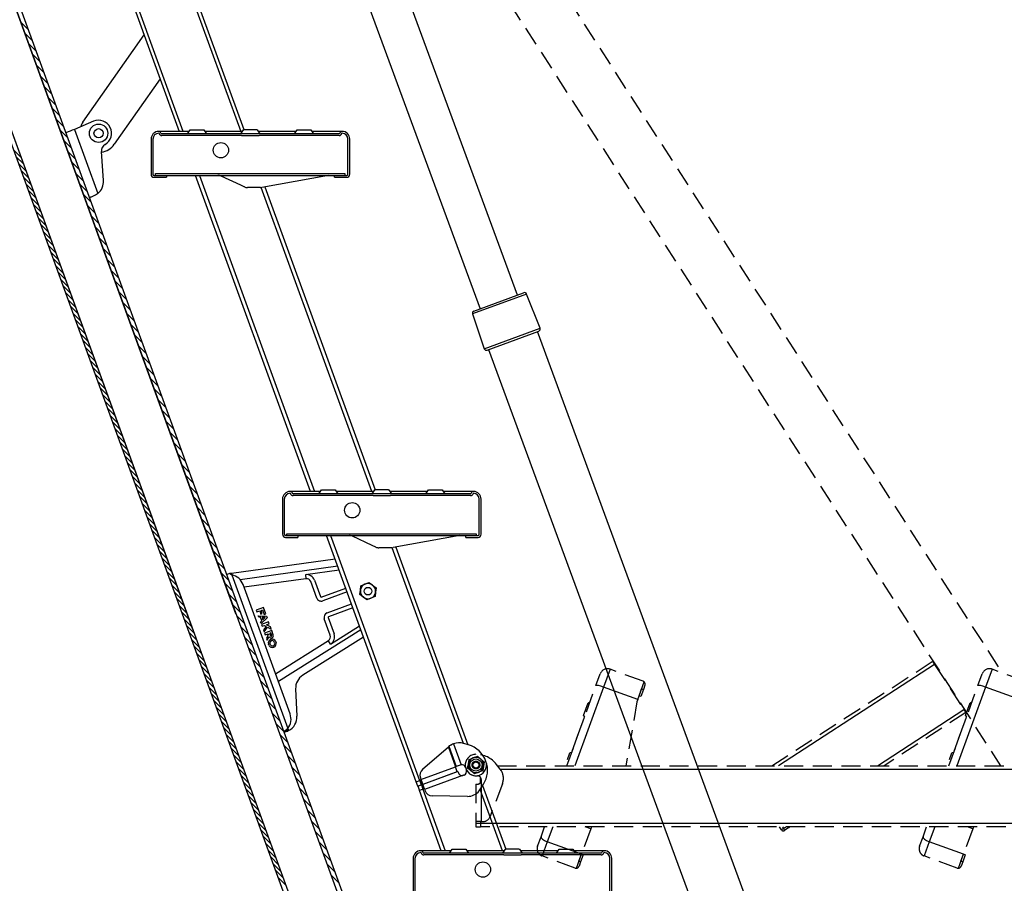
# Model space of a CAD drawing. Units: inches. Extents: x 0 to 15467, y 0 to 4113.
# Drawn here: x 958 to 1602, y 2194 to 2759 of the extents above; entities that cross this region are included whole.
import ezdxf

# ---------------------------------------------------------------- set-up
doc = ezdxf.new("R2010")
doc.units = ezdxf.units.IN
doc.header["$MEASUREMENT"] = 0
doc.linetypes.add('HIDDEN', pattern=[0.375, 0.25, -0.125])
doc.layers.get('Defpoints').update_dxf_attribs({"lineweight": 9})
doc.layers.add('CONSTRUCTION', color=40, linetype='Continuous', lineweight=20)
doc.layers.add('FAKRO TEXT', color=80, linetype='Continuous', lineweight=9)
doc.layers.add('FAKRO LOFT LADDERS', color=7, linetype='Continuous')
doc.styles.add('FAKRO', font='arial.ttf')
doc.styles.get("Standard").update_dxf_attribs({"font": 'arial.ttf'})
doc.dimstyles.new('FAKRO US', dxfattribs={"dimscale": 5, "dimtxt": 4, "dimasz": 1.5, "dimexe": 2, "dimexo": 2, "dimgap": 0.5, "dimtad": 1, "dimdec": 0, "dimrnd": 0.1, "dimzin": 1, "dimdsep": 46, "dimtxsty": 'Standard', "dimblk": 'OBLIQUE', "dimcen": 2, "dimclrd": 3, "dimclre": 3, "dimclrt": 3, "dimadec": 0, "dimazin": 0, "dimtfac": 1, "dimtdec": 0, "dimtix": 1, "dimtmove": 2, "dimatfit": 3, "dimldrblk": 'OBLIQUE', "dimfxl": 0, "dimtolj": 1, "dimarcsym": 0})

# ---------------------------------------------------------------- blocks, each defined once
blk = doc.blocks.new('_Oblique')
at = {"color": 0, "linetype": 'ByBlock', "lineweight": -2}
blk.add_line((-0.5, -0.5), (0.5, 0.5), dxfattribs=at)
blk = doc.blocks.new('*D42')
at = {"layer": 'Defpoints', "color": 0, "transparency": 16777216}
for p in [(705.66, 3212.66), (2320.75, 1357.64), (2320.75, 348.21)]:
    blk.add_point(p, dxfattribs=at)
at = {"layer": 'FAKRO TEXT', "color": 3, "linetype": 'HIDDEN', "lineweight": -2, "transparency": 16777216}
for p, q in [((705.66, 3202.66), (705.66, 338.21)), ((2320.75, 1347.64), (2320.75, 338.21))]:
    blk.add_line(p, q, dxfattribs=at)
at = {"layer": 'FAKRO TEXT', "color": 3, "lineweight": -2, "transparency": 16777216}
blk.add_line((705.66, 348.21), (2320.75, 348.21), dxfattribs=at)
at = {"layer": 'FAKRO TEXT', "color": 3, "lineweight": -2, "transparency": 16777216, "xscale": 7.5, "yscale": 7.5, "zscale": 7.5, "rotation": 180}
blk.add_blockref('_Oblique', (705.66, 348.21), dxfattribs=at)
at = {"layer": 'FAKRO TEXT', "color": 3, "lineweight": -2, "transparency": 16777216, "xscale": 7.5, "yscale": 7.5, "zscale": 7.5}
blk.add_blockref('_Oblique', (2320.75, 348.21), dxfattribs=at)
at = {"layer": 'FAKRO TEXT', "color": 3, "transparency": 16777216, "insert": (1513.21, 361.57), "char_height": 20, "attachment_point": 5, "style": 'FAKRO'}
blk.add_mtext('\\A1;R', dxfattribs=at)
blk = doc.blocks.new('*D43')
at = {"layer": 'Defpoints', "color": 0, "transparency": 16777216}
for p in [(725.86, 3261.16), (1927.09, 424.52), (725.86, 390.2)]:
    blk.add_point(p, dxfattribs=at)
at = {"layer": 'FAKRO TEXT', "color": 3, "linetype": 'HIDDEN', "lineweight": -2, "transparency": 16777216}
for p, q in [((725.86, 3251.16), (725.86, 380.2)), ((1927.09, 414.52), (1927.09, 380.2))]:
    blk.add_line(p, q, dxfattribs=at)
at = {"layer": 'FAKRO TEXT', "color": 3, "lineweight": -2, "transparency": 16777216}
blk.add_line((1927.09, 390.2), (725.86, 390.2), dxfattribs=at)
at = {"layer": 'FAKRO TEXT', "color": 3, "lineweight": -2, "transparency": 16777216, "xscale": 7.5, "yscale": 7.5, "zscale": 7.5, "rotation": 180}
blk.add_blockref('_Oblique', (725.86, 390.2), dxfattribs=at)
at = {"layer": 'FAKRO TEXT', "color": 3, "lineweight": -2, "transparency": 16777216, "xscale": 7.5, "yscale": 7.5, "zscale": 7.5}
blk.add_blockref('_Oblique', (1927.09, 390.2), dxfattribs=at)
at = {"layer": 'FAKRO TEXT', "color": 3, "transparency": 16777216, "insert": (1326.48, 403.04), "char_height": 20, "attachment_point": 5}
blk.add_mtext('\\A1;C', dxfattribs=at)
blk = doc.blocks.new('A$C5D9C57AA')
at = {"layer": 'FAKRO LOFT LADDERS', "linetype": 'Continuous', "ltscale": 50}
for p, q in [((77.86, 2818.07), (506.41, 1640.64)), ((80.85, 2818.63), (509.3, 1641.46)), ((455.9, 1682.91), (47.02, 2806.31)), ((458.96, 1683.27), (49.67, 2807.81)), ((393.54, 1950.73), (186.28, 2520.19)), ((365.35, 1940.47), (158.09, 2509.93)), ((281.4, 2472.28), (356.42, 2266.16)), ((358.97, 2266.16), (283.95, 2472.28)), ((324.32, 2464.29), (396.83, 2266.16)), ((399.02, 2267.16), (326.73, 2464.69)), ((257.69, 2332.74), (252.67, 2337.76)), ((260.26, 2325.68), (255.24, 2330.7)), ((293.42, 2272.12), (333.47, 2329.23)), ((262.83, 2318.62), (257.81, 2323.64)), ((265.4, 2311.57), (260.38, 2316.58)), ((267.97, 2304.51), (262.95, 2309.53)), ((270.54, 2297.45), (265.52, 2302.47)), ((343.9, 2300.56), (313.89, 2257.76)), ((273.11, 2290.39), (268.09, 2295.41)), ((275.68, 2283.33), (270.66, 2288.35)), ((278.25, 2276.27), (273.23, 2281.29)), ((280.82, 2269.21), (275.8, 2274.23)), ((300.35, 2272.77), (287.83, 2267.48)), ((283.39, 2262.15), (278.37, 2267.17)), ((287.83, 2267.48), (303.11, 2225.51)), ((362.82, 2266.16), (343.02, 2266.16)), ((396.77, 2264.66), (344.96, 2264.66)), ((397.29, 2263.46), (344.96, 2263.46)), ((361.77, 2264.66), (363.52, 2267.16)), ((363.52, 2267.16), (372.52, 2267.16)), ((372.52, 2267.16), (374.28, 2264.66)), ((396.98, 2266.16), (373.22, 2266.16)), ((396.77, 2264.66), (398.52, 2267.16)), ((461.09, 2264.66), (396.77, 2264.66)), ((397.82, 2266.16), (396.98, 2266.16)), ((397.29, 2263.46), (408.76, 2263.46)), ((398.52, 2267.16), (398.7, 2267.16)), ((407.35, 2267.16), (398.7, 2267.16)), ((407.35, 2267.16), (407.52, 2267.16)), ((407.52, 2267.16), (409.28, 2264.66)), ((409.07, 2266.16), (408.22, 2266.16)), ((461.09, 2263.46), (408.76, 2263.46)), ((432.82, 2266.16), (409.07, 2266.16)), ((431.77, 2264.66), (433.52, 2267.16)), ((433.52, 2267.16), (442.52, 2267.16)), ((442.52, 2267.16), (444.28, 2264.66)), ((463.02, 2266.16), (443.22, 2266.16)), ((285.96, 2255.09), (280.94, 2260.11)), ((338.02, 2261.16), (338.02, 2238.16)), ((339.22, 2261.16), (339.22, 2238.16)), ((466.82, 2238.16), (466.82, 2261.16)), ((468.02, 2238.16), (468.02, 2261.16)), ((253.02, 2249.09), (248, 2254.11)), ((254.64, 2244.64), (249.62, 2249.66)), ((288.53, 2248.03), (283.51, 2253.05)), ((306.88, 2234.05), (305.55, 2252.98)), ((256.26, 2240.19), (251.24, 2245.21)), ((291.1, 2240.97), (286.08, 2245.99)), ((257.88, 2235.75), (252.86, 2240.76)), ((259.5, 2231.3), (254.48, 2236.32)), ((293.67, 2233.91), (288.65, 2238.93)), ((340.02, 2237.36), (348.02, 2237.36)), ((340.02, 2236.16), (348.02, 2236.16)), ((340.82, 2238.56), (464.82, 2238.56)), ((340.82, 2237.36), (340.82, 2238.56)), ((340.82, 2237.36), (464.82, 2237.36)), ((348.02, 2237.36), (348.02, 2236.16)), ((396.71, 2230.91), (383.9, 2236.89)), ((454.02, 2237.36), (410.47, 2229.44)), ((458.02, 2237.36), (466.02, 2237.36)), ((458.02, 2236.16), (458.02, 2237.36)), ((458.02, 2236.16), (466.02, 2236.16)), ((464.82, 2238.56), (464.82, 2237.36)), ((261.12, 2226.85), (256.1, 2231.87)), ((296.24, 2226.85), (291.22, 2231.87)), ((399.02, 2229.83), (396.71, 2230.91)), ((399.11, 2229.79), (399.02, 2229.83)), ((409.57, 2229.36), (401.13, 2229.36)), ((262.74, 2222.4), (257.72, 2227.42)), ((264.35, 2217.96), (259.33, 2222.98)), ((298.81, 2219.79), (293.79, 2224.81)), ((265.97, 2213.51), (260.95, 2218.53)), ((301.37, 2212.73), (296.36, 2217.75)), ((267.59, 2209.06), (262.57, 2214.08)), ((303.94, 2205.67), (298.92, 2210.69)), ((269.21, 2204.62), (264.19, 2209.64)), ((270.83, 2200.17), (265.81, 2205.19)), ((306.51, 2198.61), (301.49, 2203.63)), ((272.45, 2195.72), (267.43, 2200.74)), ((274.07, 2191.28), (269.05, 2196.29)), ((275.68, 2186.83), (270.66, 2191.85)), ((309.08, 2191.55), (304.06, 2196.57)), ((277.3, 2182.38), (272.28, 2187.4)), ((311.65, 2184.49), (306.63, 2189.51)), ((278.92, 2177.93), (273.9, 2182.95)), ((280.54, 2173.49), (275.52, 2178.51)), ((314.22, 2177.43), (309.2, 2182.45)), ((282.16, 2169.04), (277.14, 2174.06)), ((316.79, 2170.37), (311.77, 2175.39)), ((283.78, 2164.59), (278.76, 2169.61)), ((285.4, 2160.15), (280.38, 2165.17)), ((319.36, 2163.31), (314.34, 2168.33)), ((287.01, 2155.7), (281.99, 2160.72)), ((321.93, 2156.25), (316.91, 2161.27)), ((288.63, 2151.25), (283.61, 2156.27)), ((324.5, 2149.19), (319.48, 2154.21)), ((290.25, 2146.81), (285.23, 2151.82)), ((291.87, 2142.36), (286.85, 2147.38)), ((327.07, 2142.13), (322.05, 2147.15)), ((293.49, 2137.91), (288.47, 2142.93)), ((329.64, 2135.07), (324.62, 2140.09)), ((295.11, 2133.46), (290.09, 2138.48)), ((296.73, 2129.02), (291.71, 2134.04)), ((332.21, 2128.02), (327.19, 2133.03)), ((298.34, 2124.57), (293.32, 2129.59)), ((299.96, 2120.12), (294.94, 2125.14)), ((301.58, 2115.68), (296.56, 2120.7)), ((334.78, 2120.96), (329.76, 2125.97)), ((303.2, 2111.23), (298.18, 2116.25)), ((337.35, 2113.9), (332.33, 2118.92)), ((304.82, 2106.78), (299.8, 2111.8)), ((306.44, 2102.34), (301.42, 2107.35)), ((339.92, 2106.84), (334.9, 2111.86)), ((308.06, 2097.89), (303.04, 2102.91)), ((342.49, 2099.78), (337.47, 2104.8)), ((309.67, 2093.44), (304.65, 2098.46)), ((311.29, 2088.99), (306.27, 2094.01)), ((345.06, 2092.72), (340.04, 2097.74)), ((312.91, 2084.55), (307.89, 2089.57)), ((347.63, 2085.66), (342.61, 2090.68)), ((314.53, 2080.1), (309.51, 2085.12)), ((350.19, 2078.6), (345.18, 2083.62)), ((316.15, 2075.65), (311.13, 2080.67)), ((317.77, 2071.21), (312.75, 2076.23)), ((352.76, 2071.54), (347.74, 2076.56)), ((319.39, 2066.76), (314.37, 2071.78)), ((355.33, 2064.48), (350.31, 2069.5)), ((321, 2062.31), (315.98, 2067.33)), ((322.62, 2057.87), (317.6, 2062.88)), ((357.9, 2057.42), (352.88, 2062.44)), ((324.24, 2053.42), (319.22, 2058.44)), ((360.47, 2050.36), (355.45, 2055.38)), ((325.86, 2048.97), (320.84, 2053.99)), ((327.48, 2044.52), (322.46, 2049.54)), ((329.1, 2040.08), (324.08, 2045.1)), ((363.04, 2043.3), (358.02, 2048.32)), ((330.72, 2035.63), (325.7, 2040.65)), ((332.33, 2031.18), (327.31, 2036.2)), ((365.61, 2036.24), (360.59, 2041.26)), ((333.95, 2026.74), (328.93, 2031.76)), ((368.18, 2029.18), (363.16, 2034.2)), ((335.57, 2022.29), (330.55, 2027.31)), ((370.75, 2022.12), (365.73, 2027.14)), ((337.19, 2017.84), (332.17, 2022.86)), ((338.81, 2013.4), (333.79, 2018.41)), ((373.32, 2015.06), (368.3, 2020.08)), ((340.43, 2008.95), (335.41, 2013.97)), ((375.89, 2008), (370.87, 2013.02)), ((342.05, 2004.5), (337.03, 2009.52)), ((343.66, 2000.05), (338.64, 2005.07)), ((378.46, 2000.94), (373.44, 2005.96)), ((345.28, 1995.61), (340.26, 2000.63)), ((381.03, 1993.88), (376.01, 1998.9)), ((346.9, 1991.16), (341.88, 1996.18)), ((348.52, 1986.71), (343.5, 1991.73)), ((383.6, 1986.82), (378.58, 1991.84)), ((350.14, 1982.27), (345.12, 1987.29)), ((386.17, 1979.76), (381.15, 1984.78)), ((351.76, 1977.82), (346.74, 1982.84)), ((353.38, 1973.37), (348.36, 1978.39)), ((354.99, 1968.93), (349.98, 1973.94)), ((388.74, 1972.7), (383.72, 1977.72)), ((356.61, 1964.48), (351.59, 1969.5)), ((391.31, 1965.64), (386.29, 1970.66)), ((358.23, 1960.03), (353.21, 1965.05)), ((359.85, 1955.58), (354.83, 1960.6)), ((393.88, 1958.58), (388.86, 1963.6)), ((361.47, 1951.14), (356.45, 1956.16)), ((396.45, 1951.52), (391.43, 1956.54)), ((363.09, 1946.69), (358.07, 1951.71)), ((364.71, 1942.24), (359.69, 1947.26)), ((399.02, 1944.46), (394, 1949.48)), ((366.32, 1937.8), (361.31, 1942.82)), ((401.58, 1937.41), (396.57, 1942.42)), ((367.94, 1933.35), (362.92, 1938.37)), ((369.56, 1928.9), (364.54, 1933.92)), ((404.15, 1930.35), (399.13, 1935.37)), ((371.18, 1924.46), (366.16, 1929.47)), ((406.72, 1923.29), (401.7, 1928.31)), ((372.8, 1920.01), (367.78, 1925.03)), ((374.42, 1915.56), (369.4, 1920.58)), ((409.29, 1916.23), (404.27, 1921.25)), ((376.04, 1911.11), (371.02, 1916.13)), ((411.86, 1909.17), (406.84, 1914.19)), ((377.65, 1906.67), (372.64, 1911.69)), ((379.27, 1902.22), (374.25, 1907.24)), ((380.89, 1897.77), (375.87, 1902.79)), ((414.43, 1902.11), (409.41, 1907.13)), ((382.51, 1893.33), (377.49, 1898.35)), ((417, 1895.05), (411.98, 1900.07)), ((384.13, 1888.88), (379.11, 1893.9)), ((385.75, 1884.43), (380.73, 1889.45)), ((419.57, 1887.99), (414.55, 1893.01)), ((387.37, 1879.99), (382.35, 1885)), ((422.14, 1880.93), (417.12, 1885.95)), ((388.98, 1875.54), (383.97, 1880.56)), ((390.6, 1871.09), (385.58, 1876.11)), ((424.71, 1873.87), (419.69, 1878.89)), ((392.22, 1866.64), (387.2, 1871.66)), ((427.28, 1866.81), (422.26, 1871.83)), ((393.84, 1862.2), (388.82, 1867.22)), ((395.46, 1857.75), (390.44, 1862.77)), ((429.85, 1859.75), (424.83, 1864.77)), ((397.08, 1853.3), (392.06, 1858.32)), ((432.42, 1852.69), (427.4, 1857.71)), ((398.7, 1848.86), (393.68, 1853.88)), ((400.31, 1844.41), (395.3, 1849.43)), ((434.99, 1845.63), (429.97, 1850.65)), ((401.93, 1839.96), (396.91, 1844.98)), ((437.56, 1838.57), (432.54, 1843.59)), ((403.55, 1835.52), (398.53, 1840.53)), ((440.13, 1831.51), (435.11, 1836.53)), ((405.17, 1831.07), (400.15, 1836.09)), ((406.79, 1826.62), (401.77, 1831.64)), ((408.41, 1822.17), (403.39, 1827.19)), ((442.7, 1824.45), (437.68, 1829.47)), ((410.03, 1817.73), (405.01, 1822.75)), ((411.64, 1813.28), (406.63, 1818.3)), ((445.27, 1817.39), (440.25, 1822.41)), ((413.26, 1808.83), (408.24, 1813.85)), ((447.84, 1810.33), (442.82, 1815.35)), ((414.88, 1804.39), (409.86, 1809.41)), ((416.5, 1799.94), (411.48, 1804.96)), ((450.41, 1803.27), (445.39, 1808.29)), ((418.12, 1795.49), (413.1, 1800.51)), ((452.97, 1796.21), (447.96, 1801.23)), ((419.74, 1791.05), (414.72, 1796.06)), ((421.36, 1786.6), (416.34, 1791.62)), ((455.54, 1789.15), (450.52, 1794.17)), ((422.97, 1782.15), (417.96, 1787.17)), ((458.11, 1782.09), (453.09, 1787.11)), ((424.59, 1777.7), (419.57, 1782.72)), ((460.68, 1775.03), (455.66, 1780.05)), ((426.21, 1773.26), (421.19, 1778.28))]:
    blk.add_line(p, q, dxfattribs=at)
at = {"layer": 'FAKRO LOFT LADDERS', "color": 7, "linetype": 'HIDDEN', "ltscale": 50}
for p, q in [((367.49, 2730.31), (894.93, 1912.05)), ((339.28, 2711.98), (893.86, 1851.27)), ((659.98, 1906.57), (638.37, 1914.44)), ((744.28, 1851.27), (849.45, 1919.62)), ((849.45, 1919.62), (850.76, 1917.61)), ((850.76, 1917.61), (869.94, 1888.09)), ((909.98, 1906.57), (888.37, 1914.44)), ((629.13, 1903.68), (631.96, 1911.45)), ((879.13, 1903.68), (881.96, 1911.45)), ((610.06, 1851.27), (629.13, 1903.68)), ((656.49, 1894.65), (660.67, 1906.14)), ((657.31, 1896.9), (659.02, 1901.6)), ((660.15, 1901.19), (658.44, 1896.49)), ((661.18, 1904.01), (660.15, 1901.19)), ((860.06, 1851.27), (879.13, 1903.68)), ((656.49, 1894.65), (655.94, 1893.14)), ((658.44, 1896.49), (657.31, 1896.9)), ((620.93, 1884.07), (624.01, 1892.53)), ((625.19, 1892.84), (624.01, 1892.53)), ((655.94, 1893.14), (648.79, 1851.27)), ((869.94, 1888.09), (871.24, 1886.08)), ((870.93, 1884.07), (874.01, 1892.53)), ((875.19, 1892.84), (874.01, 1892.53)), ((613.5, 1860.74), (621.63, 1883.07)), ((620.93, 1884.07), (621.63, 1883.07)), ((871.24, 1886.08), (817.69, 1851.27)), ((863.5, 1860.74), (871.63, 1883.07)), ((870.93, 1884.07), (871.63, 1883.07)), ((871.24, 1886.08), (871.51, 1885.67)), ((546.17, 1855.48), (548.89, 1856.47)), ((548.89, 1856.47), (551.6, 1857.46)), ((551.6, 1857.46), (553.81, 1855.6)), ((610.5, 1855.41), (612.04, 1859.64)), ((613.22, 1859.95), (612.04, 1859.64)), ((860.5, 1855.41), (862.04, 1859.64)), ((863.22, 1859.95), (862.04, 1859.64)), ((545.17, 1849.8), (545.67, 1852.64)), ((547.38, 1847.94), (545.17, 1849.8)), ((545.67, 1852.64), (546.17, 1855.48)), ((553.81, 1855.6), (556.02, 1853.75)), ((555.52, 1850.9), (555.02, 1848.06)), ((556.02, 1853.75), (555.52, 1850.9)), ((567.24, 1848.03), (564.06, 1852.16)), ((564.74, 1851.27), (1508.6, 1851.27)), ((549.59, 1846.09), (547.38, 1847.94)), ((552.31, 1847.07), (549.59, 1846.09)), ((550.6, 1844.77), (551.6, 1844.77)), ((555.02, 1848.06), (552.31, 1847.07)), ((553.6, 1840.29), (553.6, 1843.77)), ((550.6, 1839.27), (550.6, 1814.77)), ((550.6, 1839.27), (551.6, 1839.27)), ((554.1, 1842.27), (554.1, 1841.77)), ((567.93, 1839.51), (559.82, 1818.01)), ((550.6, 1814.77), (550.6, 1813.77)), ((553.6, 1814.77), (550.6, 1814.77)), ((550.6, 1814.77), (550.6, 1814.77)), ((554.1, 1814.77), (550.6, 1814.77)), ((550.6, 1813.77), (550.6, 1811.27)), ((550.6, 1811.27), (553.6, 1811.27)), ((553.6, 1814.77), (553.6, 1813.77)), ((553.6, 1814.77), (553.6, 1814.77)), ((553.6, 1814.77), (553.6, 1814.77)), ((553.6, 1813.77), (553.6, 1811.27)), ((1497.25, 1811.27), (553.6, 1811.27)), ((554.1, 1814.77), (555.14, 1814.77)), ((593.17, 1804.87), (595.5, 1811.27)), ((626.15, 1811.27), (625.68, 1809.99)), ((750.52, 1809.41), (749.31, 1811.27)), ((755.45, 1810.82), (752.6, 1808.97)), ((755.28, 1811.27), (755.48, 1810.96)), ((755.53, 1810.88), (755.48, 1810.96)), ((756.14, 1811.27), (755.53, 1810.88)), ((843.17, 1804.87), (845.5, 1811.27)), ((876.15, 1811.27), (875.68, 1809.99)), ((590.92, 1798.68), (593.17, 1804.87)), ((625.68, 1809.99), (619.64, 1793.41)), ((840.92, 1798.68), (843.17, 1804.87)), ((875.68, 1809.99), (869.64, 1793.41)), ((615.52, 1784.41), (593.9, 1792.28)), ((616.33, 1784.29), (619.64, 1793.41)), ((617.98, 1788.83), (619.64, 1793.41)), ((620.77, 1793), (619.11, 1788.42)), ((619.64, 1793.41), (620.77, 1793)), ((620.82, 1793.12), (619.69, 1793.53)), ((620.82, 1793.12), (620.77, 1793)), ((865.52, 1784.41), (843.9, 1792.28)), ((866.33, 1784.29), (869.64, 1793.41)), ((867.98, 1788.83), (869.64, 1793.41)), ((870.77, 1793), (869.11, 1788.42)), ((869.64, 1793.41), (870.77, 1793)), ((870.82, 1793.12), (869.69, 1793.53)), ((870.82, 1793.12), (870.77, 1793)), ((619.11, 1788.42), (618.08, 1785.6)), ((869.11, 1788.42), (868.08, 1785.6))]:
    blk.add_line(p, q, dxfattribs=at)
at = {"layer": 'FAKRO LOFT LADDERS', "color": 7, "linetype": 'Continuous', "ltscale": 50}
for p, q in [((577.73, 2159.13), (463.06, 2470.51)), ((444.89, 2444.6), (553.34, 2150.14)), ((442.39, 2030.65), (367.16, 2237.36)), ((369.71, 2237.36), (444.95, 2030.65)), ((482.4, 2030.65), (410.07, 2229.39)), ((412.47, 2229.81), (484.59, 2031.65)), ((583.71, 2159.77), (548.37, 2146.76)), ((549.27, 2148.65), (581.8, 2160.63)), ((592.59, 2137.47), (583.71, 2159.77)), ((548.37, 2146.76), (556.07, 2124.02)), ((556.07, 2124.02), (592.59, 2137.47)), ((557.96, 2123.08), (591.77, 2135.53)), ((557.98, 2123.08), (591.75, 2135.52)), ((806.46, 1549.62), (590.82, 2135.18)), ((558.91, 2123.43), (713.39, 1703.97)), ((448.8, 2030.65), (429, 2030.65)), ((447.75, 2029.15), (449.5, 2031.65)), ((449.5, 2031.65), (458.5, 2031.65)), ((458.5, 2031.65), (460.25, 2029.15)), ((482.95, 2030.65), (459.2, 2030.65)), ((482.75, 2029.15), (484.5, 2031.65)), ((483.8, 2030.65), (482.95, 2030.65)), ((484.5, 2031.65), (484.67, 2031.65)), ((493.32, 2031.65), (484.67, 2031.65)), ((493.32, 2031.65), (493.5, 2031.65)), ((493.5, 2031.65), (495.25, 2029.15)), ((495.04, 2030.65), (494.2, 2030.65)), ((518.8, 2030.65), (495.04, 2030.65)), ((517.75, 2029.15), (519.5, 2031.65)), ((519.5, 2031.65), (528.5, 2031.65)), ((528.5, 2031.65), (530.25, 2029.15)), ((549, 2030.65), (529.2, 2030.65)), ((424, 2025.65), (424, 2002.65)), ((425.2, 2025.65), (425.2, 2002.65)), ((482.75, 2029.15), (430.93, 2029.15)), ((483.26, 2027.95), (430.93, 2027.95)), ((547.06, 2029.15), (482.75, 2029.15)), ((483.26, 2027.95), (494.73, 2027.95)), ((547.06, 2027.95), (494.73, 2027.95)), ((552.8, 2002.65), (552.8, 2025.65)), ((554, 2002.65), (554, 2025.65)), ((426, 2001.85), (434, 2001.85)), ((426, 2000.65), (434, 2000.65)), ((426.8, 2003.05), (550.8, 2003.05)), ((426.8, 2001.85), (426.8, 2003.05)), ((426.8, 2001.85), (550.8, 2001.85)), ((434, 2001.85), (434, 2000.65)), ((477.05, 1935.42), (452.87, 2001.85)), ((455.43, 2001.85), (460.85, 1986.95)), ((482.68, 1995.4), (469.87, 2001.38)), ((540, 2001.85), (496.44, 1993.93)), ((544, 2001.85), (552, 2001.85)), ((544, 2000.65), (544, 2001.85)), ((544, 2000.65), (552, 2000.65)), ((550.8, 2003.05), (550.8, 2001.85)), ((484.99, 1994.32), (482.68, 1995.4)), ((485.08, 1994.28), (484.99, 1994.32)), ((495.55, 1993.85), (487.11, 1993.85)), ((542.37, 1865.91), (495.8, 1993.86)), ((498.21, 1994.25), (545.22, 1865.08)), ((390.55, 1977.18), (458.42, 1986.61)), ((460.85, 1986.95), (513.77, 1841.56)), ((460.18, 1981.78), (396.34, 1972.91)), ((461.08, 1979.31), (438.97, 1976.24)), ((387.37, 1976.46), (389.47, 1977.23)), ((389.61, 1976.86), (389.47, 1977.23)), ((390.55, 1977.18), (390.94, 1976.11)), ((390.94, 1976.11), (427.5, 1875.66)), ((439.33, 1973.61), (398.85, 1967.98)), ((438.97, 1976.24), (439.32, 1973.69)), ((439.33, 1973.61), (439.32, 1973.69)), ((442.5, 1971.7), (442.58, 1971.73)), ((446.41, 1960.97), (442.5, 1971.7)), ((445, 1972.61), (448.9, 1961.88)), ((428.98, 1885.19), (398.2, 1969.76)), ((449.42, 1961.64), (465.39, 1967.45)), ((474.64, 1963.2), (474.99, 1966.06)), ((474.99, 1966.06), (475.33, 1968.93)), ((475.33, 1968.93), (477.98, 1970.06)), ((477.98, 1970.06), (480.64, 1971.2)), ((480.64, 1971.2), (482.95, 1969.47)), ((482.95, 1969.47), (485.26, 1967.74)), ((485.26, 1967.74), (484.92, 1964.87)), ((446.41, 1960.97), (446.49, 1961)), ((450.33, 1959.15), (450.3, 1959.23)), ((466.3, 1964.96), (450.33, 1959.15)), ((476.95, 1961.46), (474.64, 1963.2)), ((479.26, 1959.73), (476.95, 1961.46)), ((481.92, 1960.87), (479.26, 1959.73)), ((484.57, 1962), (481.92, 1960.87)), ((484.92, 1964.87), (484.57, 1962)), ((411.48, 1954.78), (406.78, 1953.07)), ((406.78, 1953.07), (407.21, 1951.89)), ((407.21, 1951.89), (409.09, 1952.58)), ((409.09, 1952.58), (409.86, 1950.46)), ((410.03, 1952.92), (410.97, 1953.26)), ((410.79, 1950.8), (410.03, 1952.92)), ((410.97, 1953.26), (412.08, 1950.21)), ((413.02, 1950.55), (411.48, 1954.78)), ((453.19, 1951.27), (469.17, 1957.08)), ((470.08, 1954.58), (454.1, 1948.77)), ((408.47, 1948.42), (408.1, 1949.44)), ((408.1, 1949.44), (413.53, 1949.14)), ((409.56, 1948.36), (408.47, 1948.42)), ((410.41, 1946.01), (409.56, 1948.36)), ((409.62, 1945.26), (410.41, 1946.01)), ((409.86, 1950.46), (410.79, 1950.8)), ((413.96, 1947.96), (409.99, 1944.24)), ((412.73, 1948.18), (410.64, 1948.3)), ((410.64, 1948.3), (411.21, 1946.75)), ((411.21, 1946.75), (412.73, 1948.18)), ((412.08, 1950.21), (413.02, 1950.55)), ((413.53, 1949.14), (413.96, 1947.96)), ((455.27, 1936.62), (451.37, 1947.35)), ((453.86, 1948.26), (457.77, 1937.53)), ((409.99, 1944.24), (409.62, 1945.26)), ((414.9, 1945.38), (410.2, 1943.67)), ((410.2, 1943.67), (410.63, 1942.5)), ((410.63, 1942.5), (412.19, 1943.06)), ((413.36, 1942.43), (411.51, 1940.08)), ((411.51, 1940.08), (411.91, 1938.97)), ((411.91, 1938.97), (414.25, 1941.95)), ((412.19, 1943.06), (413.36, 1942.43)), ((416.95, 1939.74), (412.25, 1938.03)), ((413.45, 1943.52), (415.33, 1944.21)), ((416.09, 1942.09), (413.45, 1943.52)), ((414.25, 1941.95), (416.61, 1940.68)), ((415.33, 1944.21), (414.9, 1945.38)), ((416.61, 1940.68), (416.09, 1942.09)), ((417.98, 1936.92), (416.95, 1939.74)), ((475.32, 1940.17), (421.3, 1906.3)), ((455.48, 1930.87), (474.39, 1942.73)), ((412.25, 1938.03), (412.68, 1936.86)), ((412.68, 1936.86), (414.56, 1937.54)), ((414.73, 1937.07), (413.49, 1934.62)), ((413.49, 1934.62), (413.96, 1933.33)), ((413.96, 1933.33), (415.2, 1935.79)), ((414.56, 1937.54), (414.73, 1937.07)), ((416.44, 1938.23), (415.5, 1937.88)), ((415.5, 1937.88), (416.1, 1936.24)), ((416.35, 1933.94), (416.44, 1933.97)), ((417.04, 1936.58), (416.44, 1938.23)), ((416.69, 1933), (416.78, 1933.03)), ((419.44, 1911.41), (454.07, 1933.12)), ((477.05, 1935.42), (437.29, 1910.49)), ((454.12, 1933.05), (454.07, 1933.12)), ((455.48, 1930.87), (454.12, 1933.05)), ((511.51, 1840.74), (477.05, 1935.42)), ((415.09, 1930.23), (414.88, 1930.8)), ((416.03, 1930.57), (415.82, 1931.14)), ((417.98, 1929.74), (417.89, 1929.71)), ((418.32, 1928.8), (418.23, 1928.77)), ((418.64, 1932.16), (418.85, 1931.6)), ((419.58, 1932.51), (419.79, 1931.94)), ((638.37, 1914.44), (634.13, 1902.79)), ((850.76, 1917.61), (748.69, 1851.27)), ((888.37, 1914.44), (884.13, 1902.79)), ((432.61, 1901.53), (433.49, 1883.69)), ((634.13, 1902.79), (615.38, 1851.27)), ((656.49, 1894.65), (634.13, 1902.79)), ((659.02, 1901.6), (660.15, 1901.19)), ((884.13, 1902.79), (865.38, 1851.27)), ((906.49, 1894.65), (884.13, 1902.79)), ((813.28, 1851.27), (869.94, 1888.09)), ((427.5, 1875.66), (428.01, 1874.27)), ((426.96, 1874.23), (425.08, 1873.55)), ((425.21, 1873.18), (427.09, 1873.86)), ((427.09, 1873.86), (426.96, 1874.23)), ((427.09, 1873.86), (427.41, 1873.98)), ((532.57, 1863.37), (515.71, 1848.89)), ((532.57, 1863.37), (537.21, 1850.62)), ((532.83, 1864.1), (537.68, 1850.79)), ((536.01, 1865.59), (540.98, 1851.94)), ((545.63, 1864.96), (542.44, 1865.89)), ((546.17, 1855.48), (548.89, 1856.47)), ((548.89, 1856.47), (551.6, 1857.46)), ((551.6, 1857.46), (553.81, 1855.6)), ((514.63, 1842.41), (537.21, 1850.62)), ((537.68, 1850.79), (537.21, 1850.62)), ((538.4, 1847.33), (537.21, 1850.62)), ((539.52, 1851.47), (537.68, 1850.79)), ((543.68, 1850.32), (544.02, 1849.38)), ((544.02, 1849.38), (544.36, 1848.44)), ((545.17, 1849.8), (545.67, 1852.64)), ((547.38, 1847.94), (545.17, 1849.8)), ((545.67, 1852.64), (546.17, 1855.48)), ((553.81, 1855.6), (556.02, 1853.75)), ((555.52, 1850.9), (555.02, 1848.06)), ((556.02, 1853.75), (555.52, 1850.9)), ((514.27, 1843.39), (514.63, 1842.41)), ((538.85, 1847.5), (515.83, 1839.12)), ((538.4, 1847.33), (515.83, 1839.12)), ((542.4, 1845.06), (517.03, 1835.83)), ((538.85, 1847.5), (539.19, 1846.56)), ((542.87, 1845.23), (542.4, 1845.06)), ((549.59, 1846.09), (547.38, 1847.94)), ((552.31, 1847.07), (549.59, 1846.09)), ((555.02, 1848.06), (552.31, 1847.07)), ((1508.6, 1848.87), (566.59, 1848.87)), ((511.51, 1840.74), (513.86, 1841.59)), ((512.54, 1837.92), (511.51, 1840.74)), ((512.54, 1837.92), (514.89, 1838.78)), ((514.89, 1838.78), (512.54, 1837.92)), ((512.54, 1837.92), (513.57, 1835.1)), ((513.86, 1841.59), (514.8, 1841.94)), ((514.89, 1838.78), (513.86, 1841.59)), ((515.83, 1839.12), (514.63, 1842.41)), ((514.8, 1841.94), (514.8, 1841.94)), ((514.8, 1841.94), (515.83, 1839.12)), ((514.8, 1841.94), (514.8, 1841.94)), ((514.89, 1838.78), (515.83, 1839.12)), ((515.83, 1839.12), (514.89, 1838.78)), ((514.89, 1838.78), (515.91, 1835.96)), ((515.83, 1839.12), (515.83, 1839.12)), ((516.85, 1836.3), (515.83, 1839.12)), ((515.83, 1839.12), (515.83, 1839.12)), ((517.03, 1835.83), (515.83, 1839.12)), ((516.85, 1836.3), (515.91, 1835.96)), ((516.85, 1836.3), (516.85, 1836.3)), ((516.85, 1836.3), (516.85, 1836.3)), ((552.78, 1834.86), (555.56, 1839.26)), ((554.1, 1841.77), (554.1, 1814.77)), ((554.96, 1838.31), (570.1, 1796.73)), ((515.91, 1835.96), (513.57, 1835.1)), ((527.9, 1795.73), (513.57, 1835.1)), ((515.82, 1835.92), (530.45, 1795.73)), ((517.03, 1835.83), (517.38, 1834.85)), ((545, 1831.29), (522.02, 1831.56)), ((567.91, 1795.73), (553.34, 1835.75)), ((550.6, 1813.77), (553.6, 1813.77)), ((553.6, 1813.67), (1495.5, 1813.67)), ((600.82, 1811.27), (597.28, 1801.55)), ((625.68, 1809.99), (622.16, 1811.27)), ((751.1, 1811.27), (751.78, 1810.23)), ((751.78, 1810.23), (753.38, 1811.27)), ((755.45, 1810.82), (755.16, 1811.27)), ((850.82, 1811.27), (847.28, 1801.55)), ((875.68, 1809.99), (872.16, 1811.27)), ((751.78, 1810.23), (750.52, 1809.41)), ((751.78, 1810.23), (752.6, 1808.97)), ((597.28, 1801.55), (593.9, 1792.28)), ((619.64, 1793.41), (597.28, 1801.55)), ((847.28, 1801.55), (843.9, 1792.28)), ((869.64, 1793.41), (847.28, 1801.55)), ((534.3, 1795.73), (514.5, 1795.73)), ((568.25, 1794.23), (516.44, 1794.23)), ((568.77, 1793.03), (516.44, 1793.03)), ((533.25, 1794.23), (535, 1796.73)), ((535, 1796.73), (544, 1796.73)), ((544, 1796.73), (545.75, 1794.23)), ((568.46, 1795.73), (544.7, 1795.73)), ((568.25, 1794.23), (570, 1796.73)), ((632.56, 1794.23), (568.25, 1794.23)), ((569.3, 1795.73), (568.46, 1795.73)), ((568.77, 1793.03), (580.24, 1793.03)), ((570, 1796.73), (570.18, 1796.73)), ((578.82, 1796.73), (570.18, 1796.73)), ((578.83, 1796.73), (579, 1796.73)), ((579, 1796.73), (580.75, 1794.23)), ((580.54, 1795.73), (579.7, 1795.73)), ((632.56, 1793.03), (580.24, 1793.03)), ((604.3, 1795.73), (580.54, 1795.73)), ((603.25, 1794.23), (605, 1796.73)), ((605, 1796.73), (614, 1796.73)), ((614, 1796.73), (615.75, 1794.23)), ((634.5, 1795.73), (614.7, 1795.73)), ((509.5, 1790.73), (509.5, 1767.73)), ((510.7, 1790.73), (510.7, 1767.73)), ((619.11, 1788.42), (617.98, 1788.83)), ((638.3, 1767.73), (638.3, 1790.73)), ((639.5, 1767.73), (639.5, 1790.73)), ((869.11, 1788.42), (867.98, 1788.83))]:
    blk.add_line(p, q, dxfattribs=at)
at = {"layer": 'FAKRO LOFT LADDERS', "linetype": 'Continuous', "ltscale": 50}
for centre, radius in [((303.66, 2264.94), 6), ((303.66, 2264.94), 3), ((383.69, 2253.86), 5)]:
    blk.add_circle(centre, radius, dxfattribs=at)
at = {"layer": 'FAKRO LOFT LADDERS', "color": 7, "linetype": 'Continuous', "ltscale": 50}
for centre, radius in [((469.66, 2018.35), 5), ((479.95, 1965.47), 2.5), ((550.6, 1851.77), 4), ((550.6, 1851.77), 4), ((550.6, 1851.77), 2.5), ((550.6, 1851.77), 2), ((555.17, 1783.43), 5)]:
    blk.add_circle(centre, radius, dxfattribs=at)
at = {"layer": 'FAKRO LOFT LADDERS', "color": 7, "linetype": 'HIDDEN', "ltscale": 50}
for radius in [2.5, 2]:
    blk.add_circle((550.6, 1851.77), radius, dxfattribs=at)
at = {"layer": 'FAKRO LOFT LADDERS', "linetype": 'Continuous', "ltscale": 50}
for centre, radius, start, end in [((303.66, 2264.94), 12.5, 144.96283, 160.06345), ((303.66, 2264.94), 8.5, 300.67193, 112.90709), ((304.2, 2221.57), 48.74, 109.61638, 116.68438), ((343.02, 2261.16), 5, 90, 180), ((343.02, 2261.16), 3.8, 90, 180), ((343.02, 2264.66), 1.5, 14.47751, 90), ((343.02, 2264.66), 0.3, 14.47751, 90), ((344.96, 2265.16), 1.7, 194.47751, 270), ((344.96, 2265.16), 0.5, 194.47751, 270), ((461.09, 2265.16), 0.5, 270, 345.52249), ((461.09, 2265.16), 1.7, 270, 345.52249), ((463.02, 2264.66), 1.5, 90, 165.52249), ((463.02, 2264.66), 0.3, 90, 165.52249), ((463.02, 2261.16), 5, 0, 90), ((463.02, 2261.16), 3.8, 0, 90), ((310.54, 2253.33), 5, 120.67193, 184.01303), ((303.66, 2264.94), 12.5, 278.86446, 324.96283), ((340.02, 2238.16), 2, 180, 270), ((340.02, 2238.16), 0.8, 180, 270), ((381.78, 2232.36), 5, 64.96702, 90), ((466.02, 2238.16), 0.8, 270, 0), ((466.02, 2238.16), 2, 270, 0), ((296.91, 2233.36), 10, 308.32977, 4.01303), ((401.13, 2234.36), 5, 246.09674, 270), ((409.57, 2234.36), 5, 270, 280.30485), ((291.85, 2242.93), 20.75, 292.90554, 302.87006)]:
    blk.add_arc(centre, radius, start, end, dxfattribs=at)
at = {"layer": 'FAKRO LOFT LADDERS', "color": 7, "linetype": 'Continuous', "ltscale": 50}
for centre, radius, start, end in [((582.32, 2159.22), 1.5, 21.71765, 110.21765), ((549.79, 2147.24), 1.5, 110.21765, 198.71765), ((591.58, 2135.99), 0.5, 290.21765, 292.24882), ((591.2, 2136.91), 1.5, 292.24882, 21.71765), ((557.49, 2124.5), 1.5, 198.71765, 288.18648), ((557.81, 2123.55), 0.5, 288.18648, 290.21765), ((429, 2025.65), 5, 90, 180), ((429, 2029.15), 1.5, 14.47751, 90), ((549, 2029.15), 1.5, 90, 165.52249), ((549, 2025.65), 5, 0, 90), ((429, 2025.65), 3.8, 90, 180), ((429, 2029.15), 0.3, 14.47751, 90), ((430.93, 2029.65), 1.7, 194.47751, 270), ((430.93, 2029.65), 0.5, 194.47751, 270), ((547.06, 2029.65), 0.5, 270, 345.52249), ((547.06, 2029.65), 1.7, 270, 345.52249), ((549, 2029.15), 0.3, 90, 165.52249), ((549, 2025.65), 3.8, 0, 90), ((426, 2002.65), 2, 180, 270), ((426, 2002.65), 0.8, 180, 270), ((467.76, 1996.85), 5, 64.96702, 90), ((552, 2002.65), 0.8, 270, 0), ((552, 2002.65), 2, 270, 0), ((487.11, 1998.85), 5, 246.09674, 270), ((495.55, 1998.85), 5, 270, 280.30485), ((390.35, 1984.74), 7.56, 263.31975, 271.53483), ((388.8, 1966.34), 10, 20, 77.64109), ((439.74, 1970.69), 5.6, 20, 97.91378), ((439.74, 1970.69), 2.94, 20, 97.91378), ((479.95, 1965.47), 5, 173.15762, 233.15762), ((479.95, 1965.47), 5, 113.15762, 173.15762), ((479.95, 1965.47), 5, 53.15762, 113.15762), ((479.95, 1965.47), 5, 353.15762, 53.15762), ((449.28, 1962.02), 3.06, 200, 290), ((449.28, 1962.02), 0.402, 200, 290), ((479.95, 1965.47), 5, 233.15762, 293.15762), ((479.95, 1965.47), 5, 293.15762, 353.15762), ((454.24, 1948.39), 3.06, 110, 200), ((454.24, 1948.39), 0.402, 110, 200), ((417.19, 1931.63), 2.45, 110, 200), ((416.57, 1936.41), 1.5, 204.47453, 20), ((417.19, 1931.63), 1.45, 110, 200), ((416.57, 1936.41), 0.5, 200, 20), ((417.28, 1931.67), 2.45, 20, 110), ((417.28, 1931.67), 1.45, 20, 110), ((452.51, 1935.61), 2.94, 302.08622, 20), ((452.51, 1935.61), 5.6, 302.08622, 20), ((417.39, 1931.07), 2.45, 200, 290), ((417.39, 1931.07), 1.45, 200, 290), ((417.49, 1931.1), 1.45, 290, 20), ((417.49, 1931.1), 2.45, 290, 20), ((442.6, 1902.02), 10, 122.08622, 182.83749), ((419.58, 1881.77), 10, 322.35891, 20), ((423.51, 1883.2), 10, 296.76335, 2.83749), ((426.12, 1877.38), 3.64, 290.8221, 301.25291), ((529.15, 1865.36), 3.96, 329.81704, 335.54921), ((563.52, 1791.73), 78.82, 110.43073, 111.54032), ((539.66, 1856.28), 10, 73.84181, 111.42699), ((540.77, 1848.19), 17.46, 20, 73.84181), ((550.6, 1851.77), 5, 110, 170), ((550.6, 1851.77), 5, 50, 110), ((547.22, 1830.21), 22.61, 106.03933, 109.91049), ((541.33, 1849.46), 2.5, 20, 98.07366), ((550.6, 1851.77), 7, 200, 20), ((550.6, 1851.77), 5, 170, 230), ((550.6, 1851.77), 5, 290, 350), ((550.6, 1851.77), 5, 350, 50), ((541.2, 1848.35), 17, 327.65299, 20), ((518.97, 1845.1), 5, 130.67442, 200), ((541.54, 1847.41), 2.5, 200, 290), ((542.01, 1847.58), 2.5, 290, 20), ((550.6, 1851.77), 5, 230, 290), ((522.08, 1836.56), 5, 200, 269.32558), ((545.12, 1841.29), 10, 269.32558, 319.98014), ((514.5, 1790.73), 5, 90, 180), ((514.5, 1790.73), 3.8, 90, 180), ((514.5, 1794.23), 1.5, 14.47751, 90), ((514.5, 1794.23), 0.3, 14.47751, 90), ((516.44, 1794.73), 1.7, 194.47751, 270), ((516.44, 1794.73), 0.5, 194.47751, 270), ((632.56, 1794.73), 0.5, 270, 345.52249), ((632.56, 1794.73), 1.7, 270, 345.52249), ((634.5, 1794.23), 1.5, 90, 165.52249), ((634.5, 1794.23), 0.3, 90, 165.52249), ((634.5, 1790.73), 5, 0, 90), ((634.5, 1790.73), 3.8, 0, 90)]:
    blk.add_arc(centre, radius, start, end, dxfattribs=at)
at = {"layer": 'FAKRO LOFT LADDERS', "color": 7, "linetype": 'HIDDEN', "ltscale": 50}
for centre, radius, start, end in [((636.66, 1909.74), 5, 70, 160), ((886.66, 1909.74), 5, 70, 160), ((659.3, 1904.69), 2, 46.4075, 70.01432), ((659.3, 1904.69), 2, 340, 46.42182), ((550.6, 1851.77), 7, 90, 270), ((550.6, 1851.77), 5, 110, 170), ((550.6, 1851.77), 5, 50, 110), ((550.6, 1841.77), 17, 37.65299, 90), ((550.6, 1851.77), 5, 170, 230), ((550.6, 1851.77), 5, 290, 350), ((550.6, 1851.77), 5, 350, 50), ((550.6, 1851.77), 5, 230, 290), ((551.6, 1842.27), 2.5, 0, 90), ((558.58, 1843.04), 10, 339.32558, 29.98014), ((551.6, 1841.77), 2.5, 270, 0), ((551.6, 1841.77), 2.5, 270, 323.1301), ((551.6, 1841.77), 2.5, 270, 323.1301), ((555.14, 1819.77), 5, 270, 339.32558), ((755.39, 1810.91), 0.1, 303.01925, 33.01925), ((751.78, 1810.23), 1.5, 213.01925, 303.01925), ((595.61, 1796.97), 5, 160, 250), ((845.61, 1796.97), 5, 160, 250), ((616.2, 1786.29), 2, 273.57818, 340), ((866.2, 1786.29), 2, 273.57818, 340), ((616.2, 1786.29), 2, 249.98568, 273.5925), ((866.2, 1786.29), 2, 249.98568, 273.5925)]:
    blk.add_arc(centre, radius, start, end, dxfattribs=at)
at = {"layer": 'FAKRO LOFT LADDERS', "color": 7, "linetype": 'Continuous', "ltscale": 50}
for centre, ratio, start_param, end_param in [((633.83, 1901.97), 0.173648, 4.712389, 6.283185), ((883.83, 1901.97), 0.173648, 4.712389, 6.283185), ((597.87, 1803.16), 0.34202, 0, 1.570796), ((847.87, 1803.16), 0.34202, 0, 1.570796)]:
    blk.add_ellipse(centre, major_axis=(-4.7, 1.71), ratio=ratio, start_param=start_param, end_param=end_param, dxfattribs=at)
at = {"layer": 'FAKRO LOFT LADDERS', "linetype": 'Continuous', "ltscale": 50}
blk.add_open_spline([(297.71, 2222.81), (297.7, 2222.82), (297.75, 2222.86), (297.94, 2222.96), (298.08, 2223.03), (298.47, 2223.21), (298.71, 2223.31), (299.26, 2223.55), (299.58, 2223.68), (299.92, 2223.83)], degree=3, knots=[0, 0, 0, 0, 0.25, 0.25, 0.5, 0.5, 0.75, 0.75, 1, 1, 1, 1], dxfattribs=at)
at = {"layer": 'FAKRO LOFT LADDERS', "color": 7, "linetype": 'Continuous', "ltscale": 50}
for points, knots in [([(390.94, 1976.11), (390.78, 1976.19), (390.63, 1976.26), (390.33, 1976.39), (390.19, 1976.45), (389.94, 1976.57), (389.84, 1976.62), (389.68, 1976.74), (389.63, 1976.8), (389.61, 1976.86)], [0, 0, 0, 0, 0.25, 0.25, 0.5, 0.5, 0.75, 0.75, 1, 1, 1, 1]), ([(425.08, 1873.55), (425.08, 1873.56), (425.07, 1873.58), (425.08, 1873.61), (425.09, 1873.65), (425.11, 1873.69), (425.15, 1873.74), (425.19, 1873.79), (425.24, 1873.84), (425.29, 1873.9), (425.36, 1873.96), (425.43, 1874.03), (425.51, 1874.1), (425.6, 1874.17), (425.69, 1874.25), (425.87, 1874.39), (426.16, 1874.62), (426.52, 1874.9), (426.82, 1875.13), (427.05, 1875.3), (427.27, 1875.48), (427.43, 1875.6), (427.5, 1875.66)], [0, 0, 0, 0, 0.037043, 0.074009, 0.110895, 0.147701, 0.184422, 0.221056, 0.257601, 0.294055, 0.330415, 0.366679, 0.402844, 0.438908, 0.474869, 0.510724, 0.635181, 0.758232, 0.819266, 0.879912, 0.94016, 1, 1, 1, 1]), ([(426.96, 1874.23), (426.94, 1874.29), (426.94, 1874.37), (426.98, 1874.56), (427.03, 1874.67), (427.14, 1874.92), (427.21, 1875.06), (427.35, 1875.35), (427.43, 1875.5), (427.5, 1875.66)], [0, 0, 0, 0, 0.25, 0.25, 0.5, 0.5, 0.75, 0.75, 1, 1, 1, 1]), ([(532.83, 1864.1), (532.84, 1864.09), (532.84, 1864.06), (532.84, 1864.02), (532.84, 1863.98), (532.83, 1863.94), (532.81, 1863.89), (532.79, 1863.84), (532.77, 1863.78), (532.76, 1863.74), (532.75, 1863.72)], [0, 0, 0, 0, 0.120006, 0.241356, 0.364095, 0.488265, 0.613904, 0.74105, 0.869738, 1, 1, 1, 1]), ([(532.83, 1864.1), (532.84, 1864.13), (532.89, 1864.17), (533.06, 1864.28), (533.18, 1864.35), (533.49, 1864.52), (533.67, 1864.61), (534.09, 1864.81), (534.33, 1864.93), (534.58, 1865.04)], [0, 0, 0, 0, 0.25, 0.25, 0.5, 0.5, 0.75, 0.75, 1, 1, 1, 1])]:
    blk.add_open_spline(points, degree=3, knots=knots, dxfattribs=at)
blk = doc.blocks.new('A$C2A89615B')
at = {"layer": 'CONSTRUCTION'}
blk.add_blockref('A$C5D9C57AA', (513.96, -2453.84), dxfattribs=at)

msp = doc.modelspace()

# ---------------------------------------------------------------- block references
at = {"layer": 'CONSTRUCTION'}
msp.add_blockref('A$C2A89615B', (191.7, 2873.66), dxfattribs=at)

# ---------------------------------------------------------------- dimensions: what is measured, and where the dimension line sits
at = {"layer": 'FAKRO TEXT'}
dim = msp.add_linear_dim(base=(725.86, 390.2), p1=(1927.09, 424.52), p2=(725.86, 3261.16), text='C', dimstyle='FAKRO US', override={"dimpost": '\\X'}, dxfattribs=at)
dim.commit()
dim.dimension.update_dxf_attribs({"geometry": '*D43', "text_midpoint": (1326.48, 403.04)})
dim = msp.add_linear_dim(base=(2320.75, 348.21), p1=(705.66, 3212.66), p2=(2320.75, 1357.64), text='R', dimstyle='FAKRO US', override={"dimpost": '\\X', "dimtxsty": 'FAKRO'}, dxfattribs=at)
dim.commit()
dim.dimension.update_dxf_attribs({"geometry": '*D42', "text_midpoint": (1513.21, 361.57), "dimtype": 160})

doc.saveas('drawing.dxf')
